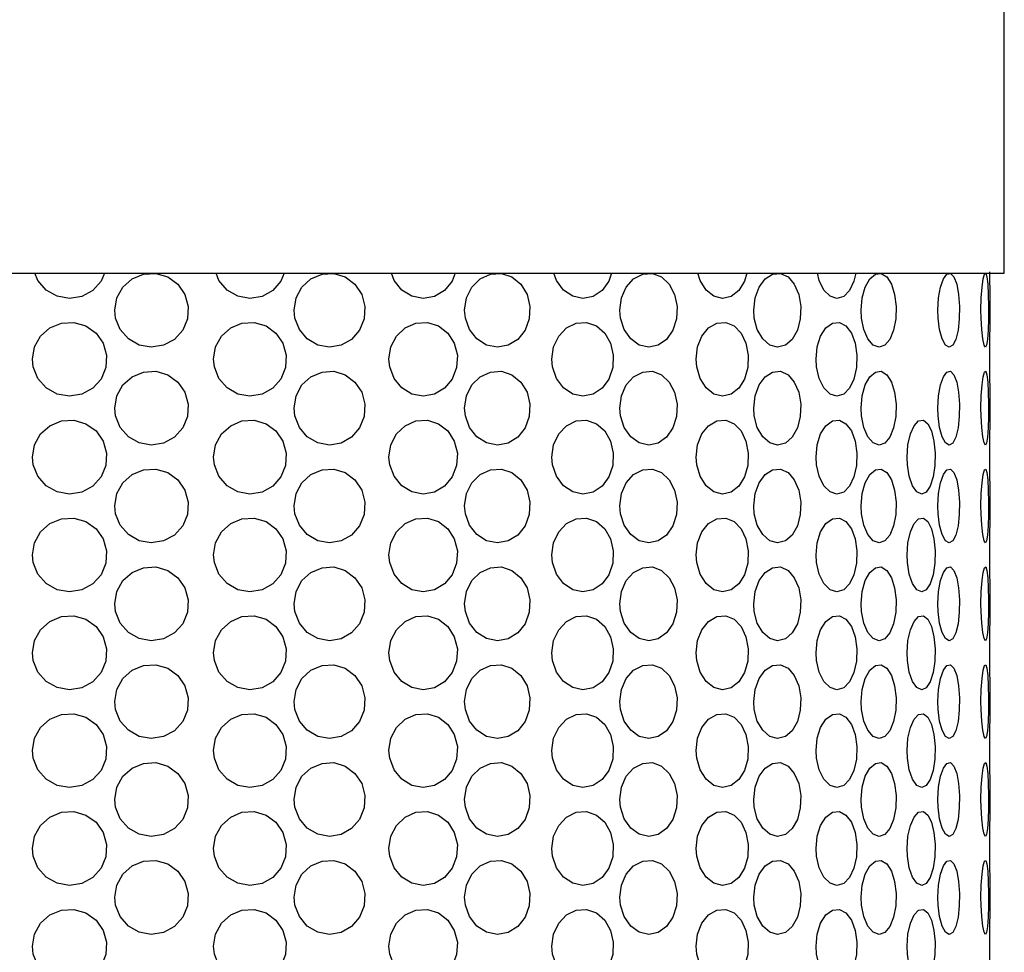
# Model space of a CAD drawing. Units: inches. Extents: x 0.5 to 14, y 0.1 to 17.
# Drawn here: x 5.9 to 6.1, y 2.1 to 2.3 of the extents above; entities that cross this region are included whole.
import ezdxf

# ---------------------------------------------------------------- set-up
doc = ezdxf.new("R2010")
doc.units = ezdxf.units.IN
doc.header["$LTSCALE"] = 0.75
doc.header["$MEASUREMENT"] = 0
doc.layers.add('Layer 1', color=7, linetype='Continuous')

msp = doc.modelspace()

# ---------------------------------------------------------------- linework, layer by layer
at = {"layer": 'Layer 1', "color": 7, "lineweight": 25}
for points in [[(6.08274, 2.27106), (6.08274, 5.54346)], [(5.89053, 2.27106), (5.90647, 2.27106), (5.92238, 2.27106), (5.93814, 2.27106), (5.95362, 2.27106), (5.96869, 2.27106), (5.98325, 2.27106), (5.99717, 2.27106), (6.01037, 2.27106), (6.02271, 2.27106), (6.0341, 2.27106), (6.04447, 2.27106), (6.05374, 2.27106), (6.06182, 2.27106), (6.06864, 2.27106), (6.07417, 2.27106), (6.07835, 2.27106), (6.08116, 2.27106), (6.08257, 2.27106), (6.08274, 2.27106)], [(5.91011, 2.27106), (5.90948, 2.26952), (5.90787, 2.26776), (5.90578, 2.26661), (5.90342, 2.26623), (5.90105, 2.26665), (5.89896, 2.26782), (5.89738, 2.26963), (5.89679, 2.27106)], [(5.91226, 2.26245), (5.91211, 2.26395), (5.9125, 2.2663), (5.91367, 2.26838), (5.91544, 2.26997), (5.91764, 2.27088), (5.92001, 2.271), (5.92228, 2.27034), (5.9242, 2.26895), (5.92556, 2.267), (5.92621, 2.2647), (5.92606, 2.26233), (5.92514, 2.26013), (5.92354, 2.25836), (5.92147, 2.25722), (5.91912, 2.25685), (5.91679, 2.25727), (5.91471, 2.25845), (5.91315, 2.26024), (5.91226, 2.26245)], [(5.94458, 2.27106), (5.94396, 2.26952), (5.9424, 2.26776), (5.94036, 2.26661), (5.93804, 2.26623), (5.93573, 2.26665), (5.93367, 2.26782), (5.9321, 2.26963), (5.93153, 2.27106)], [(5.94667, 2.26245), (5.94651, 2.26395), (5.9469, 2.2663), (5.94802, 2.26838), (5.94974, 2.26997), (5.95186, 2.27088), (5.95415, 2.271), (5.95632, 2.27034), (5.95817, 2.26895), (5.95948, 2.267), (5.96009, 2.2647), (5.95994, 2.26233), (5.95906, 2.26013), (5.95754, 2.25836), (5.95554, 2.25722), (5.95329, 2.25685), (5.95104, 2.25727), (5.94904, 2.25845), (5.94753, 2.26024), (5.94667, 2.26245)], [(5.97743, 2.27106), (5.97684, 2.26952), (5.97538, 2.26776), (5.97347, 2.26661), (5.97129, 2.26623), (5.96912, 2.26665), (5.96717, 2.26782), (5.96569, 2.26963), (5.96516, 2.27106)], [(5.97937, 2.26245), (5.97922, 2.26395), (5.97959, 2.2663), (5.98062, 2.26838), (5.98222, 2.26997), (5.98419, 2.27088), (5.9863, 2.271), (5.9883, 2.27034), (5.98999, 2.26895), (5.99119, 2.267), (5.99174, 2.2647), (5.99162, 2.26233), (5.99081, 2.26013), (5.98942, 2.25836), (5.98758, 2.25722), (5.98551, 2.25685), (5.98342, 2.25727), (5.98158, 2.25845), (5.98017, 2.26024), (5.97937, 2.26245)], [(6.00739, 2.27106), (6.00687, 2.26952), (6.00557, 2.26776), (6.00387, 2.26661), (6.00192, 2.26623), (5.99996, 2.26665), (5.99819, 2.26782), (5.99684, 2.26963), (5.99636, 2.27106)], [(6.00913, 2.26245), (6.00899, 2.26395), (6.00931, 2.2663), (6.01023, 2.26838), (6.01164, 2.26997), (6.01338, 2.27088), (6.01523, 2.271), (6.01698, 2.27034), (6.01846, 2.26895), (6.01949, 2.267), (6.01998, 2.2647), (6.01987, 2.26233), (6.01917, 2.26013), (6.01796, 2.25836), (6.01635, 2.25722), (6.01454, 2.25685), (6.0127, 2.25727), (6.01108, 2.25845), (6.00983, 2.26024), (6.00913, 2.26245)], [(6.03332, 2.27106), (6.0329, 2.26952), (6.0318, 2.26776), (6.03035, 2.26661), (6.02871, 2.26623), (6.02704, 2.26665), (6.02553, 2.26782), (6.02438, 2.26963), (6.02397, 2.27106)], [(6.03477, 2.26245), (6.03467, 2.26395), (6.03493, 2.2663), (6.0357, 2.26838), (6.03687, 2.26997), (6.0383, 2.27088), (6.03982, 2.271), (6.04126, 2.27034), (6.04246, 2.26895), (6.0433, 2.267), (6.04369, 2.2647), (6.0436, 2.26233), (6.04304, 2.26013), (6.04206, 2.25836), (6.04075, 2.25722), (6.03926, 2.25685), (6.03775, 2.25727), (6.03639, 2.25845), (6.03536, 2.26024), (6.03477, 2.26245)], [(6.05423, 2.27106), (6.0539, 2.26952), (6.05306, 2.26776), (6.05194, 2.26661), (6.05064, 2.26623), (6.04934, 2.26665), (6.04815, 2.26782), (6.04723, 2.26963), (6.0469, 2.27106)], [(6.05534, 2.26245), (6.05526, 2.26395), (6.05546, 2.2663), (6.05605, 2.26838), (6.05693, 2.26997), (6.05801, 2.27088), (6.05914, 2.271), (6.06022, 2.27034), (6.06109, 2.26895), (6.0617, 2.267), (6.06199, 2.2647), (6.06192, 2.26233), (6.06151, 2.26013), (6.06079, 2.25836), (6.05982, 2.25722), (6.05873, 2.25685), (6.05759, 2.25727), (6.05657, 2.25845), (6.05579, 2.26024), (6.05534, 2.26245)], [(6.07003, 2.26245), (6.06998, 2.26395), (6.07011, 2.2663), (6.07049, 2.26838), (6.07106, 2.26997), (6.07174, 2.27088), (6.07244, 2.271), (6.07309, 2.27034), (6.07363, 2.26895), (6.07398, 2.267), (6.07414, 2.2647), (6.07411, 2.26233), (6.07387, 2.26013), (6.07344, 2.25836), (6.07286, 2.25722), (6.07219, 2.25685), (6.07148, 2.25727), (6.07083, 2.25845), (6.07032, 2.26024), (6.07003, 2.26245)], [(6.07829, 2.26245), (6.07827, 2.26395), (6.07832, 2.2663), (6.07847, 2.26838), (6.07871, 2.26997), (6.07897, 2.27088), (6.07921, 2.271), (6.07942, 2.27034), (6.07957, 2.26895), (6.07966, 2.267), (6.07972, 2.2647), (6.07971, 2.26233), (6.07964, 2.26013), (6.07952, 2.25836), (6.07935, 2.25722), (6.07913, 2.25685), (6.07887, 2.25727), (6.07862, 2.25845), (6.07841, 2.26024), (6.07829, 2.26245)], [(6.08006, 2.26639), (6.08006, 2.26665), (6.08001, 2.26782), (6.07998, 2.26963), (6.07996, 2.27131)], [(6.08006, 2.26152), (6.08006, 2.26639)], [(5.89647, 2.25308), (5.89632, 2.25456), (5.89672, 2.25691), (5.89787, 2.25897), (5.89965, 2.26056), (5.90186, 2.26149), (5.90426, 2.26162), (5.90657, 2.26096), (5.90851, 2.25957), (5.9099, 2.25761), (5.91053, 2.25532), (5.91039, 2.25294), (5.90948, 2.25074), (5.90787, 2.24899), (5.90578, 2.24785), (5.90342, 2.24746), (5.90105, 2.24788), (5.89896, 2.24905), (5.89738, 2.25086), (5.89647, 2.25308)], [(5.93122, 2.25308), (5.93106, 2.25456), (5.93145, 2.25691), (5.93259, 2.25897), (5.93434, 2.26056), (5.9365, 2.26149), (5.93887, 2.26162), (5.94113, 2.26096), (5.94303, 2.25957), (5.94436, 2.25761), (5.94499, 2.25532), (5.94485, 2.25294), (5.94396, 2.25074), (5.9424, 2.24899), (5.94036, 2.24785), (5.93804, 2.24746), (5.93573, 2.24788), (5.93367, 2.24905), (5.9321, 2.25086), (5.93122, 2.25308)], [(5.96485, 2.25308), (5.9647, 2.25456), (5.96508, 2.25691), (5.96615, 2.25897), (5.96781, 2.26056), (5.96986, 2.26149), (5.97208, 2.26162), (5.97419, 2.26096), (5.97597, 2.25957), (5.97723, 2.25761), (5.97782, 2.25532), (5.97768, 2.25294), (5.97684, 2.25074), (5.97538, 2.24899), (5.97347, 2.24785), (5.97129, 2.24746), (5.96912, 2.24788), (5.96717, 2.24905), (5.96569, 2.25086), (5.96485, 2.25308)], [(5.99609, 2.25308), (5.99595, 2.25456), (5.99629, 2.25691), (5.99727, 2.25897), (5.99876, 2.26056), (6.00061, 2.26149), (6.00261, 2.26162), (6.0045, 2.26096), (6.0061, 2.25957), (6.00721, 2.25761), (6.00774, 2.25532), (6.00762, 2.25294), (6.00687, 2.25074), (6.00557, 2.24899), (6.00387, 2.24785), (6.00192, 2.24746), (5.99996, 2.24788), (5.99819, 2.24905), (5.99684, 2.25086), (5.99609, 2.25308)], [(6.02373, 2.25308), (6.02362, 2.25456), (6.0239, 2.25691), (6.02475, 2.25897), (6.02602, 2.26056), (6.0276, 2.26149), (6.0293, 2.26162), (6.0309, 2.26096), (6.03224, 2.25957), (6.03318, 2.25761), (6.03362, 2.25532), (6.03352, 2.25294), (6.0329, 2.25074), (6.0318, 2.24899), (6.03035, 2.24785), (6.02871, 2.24746), (6.02704, 2.24788), (6.02553, 2.24905), (6.02438, 2.25086), (6.02373, 2.25308)], [(6.04671, 2.25308), (6.04662, 2.25456), (6.04685, 2.25691), (6.04751, 2.25897), (6.04853, 2.26056), (6.04978, 2.26149), (6.05111, 2.26162), (6.05236, 2.26096), (6.0534, 2.25957), (6.05411, 2.25761), (6.05445, 2.25532), (6.05437, 2.25294), (6.0539, 2.25074), (6.05306, 2.24899), (6.05194, 2.24785), (6.05064, 2.24746), (6.04934, 2.24788), (6.04815, 2.24905), (6.04723, 2.25086), (6.04671, 2.25308)], [(6.07995, 2.25456), (6.07996, 2.25691), (6.07999, 2.25897), (6.08003, 2.26056), (6.08006, 2.26149), (6.08006, 2.26152)], [(6.08006, 2.24762), (6.08006, 2.24788), (6.08001, 2.24905), (6.07998, 2.25086), (6.07995, 2.25308), (6.07995, 2.25456)], [(5.91226, 2.24369), (5.91211, 2.24518), (5.9125, 2.24752), (5.91367, 2.24961), (5.91544, 2.2512), (5.91764, 2.2521), (5.92001, 2.25223), (5.92228, 2.25156), (5.9242, 2.25018), (5.92556, 2.24823), (5.92621, 2.24593), (5.92606, 2.24354), (5.92514, 2.24136), (5.92354, 2.23959), (5.92147, 2.23845), (5.91912, 2.23808), (5.91679, 2.2385), (5.91471, 2.23967), (5.91315, 2.24147), (5.91226, 2.24369)], [(5.94667, 2.24369), (5.94651, 2.24518), (5.9469, 2.24752), (5.94802, 2.24961), (5.94974, 2.2512), (5.95186, 2.2521), (5.95415, 2.25223), (5.95632, 2.25156), (5.95817, 2.25018), (5.95948, 2.24823), (5.96009, 2.24593), (5.95994, 2.24354), (5.95906, 2.24136), (5.95754, 2.23959), (5.95554, 2.23845), (5.95329, 2.23808), (5.95104, 2.2385), (5.94904, 2.23967), (5.94753, 2.24147), (5.94667, 2.24369)], [(5.97937, 2.24369), (5.97922, 2.24518), (5.97959, 2.24752), (5.98062, 2.24961), (5.98222, 2.2512), (5.98419, 2.2521), (5.9863, 2.25223), (5.9883, 2.25156), (5.98999, 2.25018), (5.99119, 2.24823), (5.99174, 2.24593), (5.99162, 2.24354), (5.99081, 2.24136), (5.98942, 2.23959), (5.98758, 2.23845), (5.98551, 2.23808), (5.98342, 2.2385), (5.98158, 2.23967), (5.98017, 2.24147), (5.97937, 2.24369)], [(6.00913, 2.24369), (6.00899, 2.24518), (6.00931, 2.24752), (6.01023, 2.24961), (6.01164, 2.2512), (6.01338, 2.2521), (6.01523, 2.25223), (6.01698, 2.25156), (6.01846, 2.25018), (6.01949, 2.24823), (6.01998, 2.24593), (6.01987, 2.24354), (6.01917, 2.24136), (6.01796, 2.23959), (6.01635, 2.23845), (6.01454, 2.23808), (6.0127, 2.2385), (6.01108, 2.23967), (6.00983, 2.24147), (6.00913, 2.24369)], [(6.03477, 2.24369), (6.03467, 2.24518), (6.03493, 2.24752), (6.0357, 2.24961), (6.03687, 2.2512), (6.0383, 2.2521), (6.03982, 2.25223), (6.04126, 2.25156), (6.04246, 2.25018), (6.0433, 2.24823), (6.04369, 2.24593), (6.0436, 2.24354), (6.04304, 2.24136), (6.04206, 2.23959), (6.04075, 2.23845), (6.03926, 2.23808), (6.03775, 2.2385), (6.03639, 2.23967), (6.03536, 2.24147), (6.03477, 2.24369)], [(6.05534, 2.24369), (6.05526, 2.24518), (6.05546, 2.24752), (6.05605, 2.24961), (6.05693, 2.2512), (6.05801, 2.2521), (6.05914, 2.25223), (6.06022, 2.25156), (6.06109, 2.25018), (6.0617, 2.24823), (6.06199, 2.24593), (6.06192, 2.24354), (6.06151, 2.24136), (6.06079, 2.23959), (6.05982, 2.23845), (6.05873, 2.23808), (6.05759, 2.2385), (6.05657, 2.23967), (6.05579, 2.24147), (6.05534, 2.24369)], [(6.07003, 2.24369), (6.06998, 2.24518), (6.07011, 2.24752), (6.07049, 2.24961), (6.07106, 2.2512), (6.07174, 2.2521), (6.07244, 2.25223), (6.07309, 2.25156), (6.07363, 2.25018), (6.07398, 2.24823), (6.07414, 2.24593), (6.07411, 2.24354), (6.07387, 2.24136), (6.07344, 2.23959), (6.07286, 2.23845), (6.07219, 2.23808), (6.07148, 2.2385), (6.07083, 2.23967), (6.07032, 2.24147), (6.07003, 2.24369)], [(6.07829, 2.24369), (6.07827, 2.24518), (6.07832, 2.24752), (6.07847, 2.24961), (6.07871, 2.2512), (6.07897, 2.2521), (6.07921, 2.25223), (6.07942, 2.25156), (6.07957, 2.25018), (6.07966, 2.24823), (6.07972, 2.24593), (6.07971, 2.24354), (6.07964, 2.24136), (6.07952, 2.23959), (6.07935, 2.23845), (6.07913, 2.23808), (6.07887, 2.2385), (6.07862, 2.23967), (6.07841, 2.24147), (6.07829, 2.24369)], [(6.08006, 2.24275), (6.08006, 2.24762)], [(5.89647, 2.2343), (5.89632, 2.23579), (5.89672, 2.23813), (5.89787, 2.24021), (5.89965, 2.24179), (5.90186, 2.24271), (5.90426, 2.24285), (5.90657, 2.24218), (5.90851, 2.2408), (5.9099, 2.23885), (5.91053, 2.23655), (5.91039, 2.23418), (5.90948, 2.23198), (5.90787, 2.23021), (5.90578, 2.22907), (5.90342, 2.22869), (5.90105, 2.2291), (5.89896, 2.23029), (5.89738, 2.23209), (5.89647, 2.2343)], [(5.93122, 2.2343), (5.93106, 2.23579), (5.93145, 2.23813), (5.93259, 2.24021), (5.93434, 2.24179), (5.9365, 2.24271), (5.93887, 2.24285), (5.94113, 2.24218), (5.94303, 2.2408), (5.94436, 2.23885), (5.94499, 2.23655), (5.94485, 2.23418), (5.94396, 2.23198), (5.9424, 2.23021), (5.94036, 2.22907), (5.93804, 2.22869), (5.93573, 2.2291), (5.93367, 2.23029), (5.9321, 2.23209), (5.93122, 2.2343)], [(5.96485, 2.2343), (5.9647, 2.23579), (5.96508, 2.23813), (5.96615, 2.24021), (5.96781, 2.24179), (5.96986, 2.24271), (5.97208, 2.24285), (5.97419, 2.24218), (5.97597, 2.2408), (5.97723, 2.23885), (5.97782, 2.23655), (5.97768, 2.23418), (5.97684, 2.23198), (5.97538, 2.23021), (5.97347, 2.22907), (5.97129, 2.22869), (5.96912, 2.2291), (5.96717, 2.23029), (5.96569, 2.23209), (5.96485, 2.2343)], [(5.99609, 2.2343), (5.99595, 2.23579), (5.99629, 2.23813), (5.99727, 2.24021), (5.99876, 2.24179), (6.00061, 2.24271), (6.00261, 2.24285), (6.0045, 2.24218), (6.0061, 2.2408), (6.00721, 2.23885), (6.00774, 2.23655), (6.00762, 2.23418), (6.00687, 2.23198), (6.00557, 2.23021), (6.00387, 2.22907), (6.00192, 2.22869), (5.99996, 2.2291), (5.99819, 2.23029), (5.99684, 2.23209), (5.99609, 2.2343)], [(6.02373, 2.2343), (6.02362, 2.23579), (6.0239, 2.23813), (6.02475, 2.24021), (6.02602, 2.24179), (6.0276, 2.24271), (6.0293, 2.24285), (6.0309, 2.24218), (6.03224, 2.2408), (6.03318, 2.23885), (6.03362, 2.23655), (6.03352, 2.23418), (6.0329, 2.23198), (6.0318, 2.23021), (6.03035, 2.22907), (6.02871, 2.22869), (6.02704, 2.2291), (6.02553, 2.23029), (6.02438, 2.23209), (6.02373, 2.2343)], [(6.04671, 2.2343), (6.04662, 2.23579), (6.04685, 2.23813), (6.04751, 2.24021), (6.04853, 2.24179), (6.04978, 2.24271), (6.05111, 2.24285), (6.05236, 2.24218), (6.0534, 2.2408), (6.05411, 2.23885), (6.05445, 2.23655), (6.05437, 2.23418), (6.0539, 2.23198), (6.05306, 2.23021), (6.05194, 2.22907), (6.05064, 2.22869), (6.04934, 2.2291), (6.04815, 2.23029), (6.04723, 2.23209), (6.04671, 2.2343)], [(6.06415, 2.2343), (6.06409, 2.23579), (6.06424, 2.23813), (6.06472, 2.24021), (6.06543, 2.24179), (6.06629, 2.24271), (6.06721, 2.24285), (6.06806, 2.24218), (6.06876, 2.2408), (6.06923, 2.23885), (6.06946, 2.23655), (6.0694, 2.23418), (6.06909, 2.23198), (6.06853, 2.23021), (6.06777, 2.22907), (6.0669, 2.22869), (6.06599, 2.2291), (6.06515, 2.23029), (6.06452, 2.23209), (6.06415, 2.2343)], [(6.07995, 2.23579), (6.07996, 2.23813), (6.07999, 2.24021), (6.08003, 2.24179), (6.08006, 2.24271), (6.08006, 2.24275)], [(6.08006, 2.22885), (6.08006, 2.2291), (6.08001, 2.23029), (6.07998, 2.23209), (6.07995, 2.2343), (6.07995, 2.23579)], [(5.91226, 2.22491), (5.91211, 2.22641), (5.9125, 2.22876), (5.91367, 2.23084), (5.91544, 2.23242), (5.91764, 2.23334), (5.92001, 2.23346), (5.92228, 2.23279), (5.9242, 2.23141), (5.92556, 2.22944), (5.92621, 2.22715), (5.92606, 2.22477), (5.92514, 2.22257), (5.92354, 2.22082), (5.92147, 2.21968), (5.91912, 2.2193), (5.91679, 2.21972), (5.91471, 2.2209), (5.91315, 2.2227), (5.91226, 2.22491)], [(5.94667, 2.22491), (5.94651, 2.22641), (5.9469, 2.22876), (5.94802, 2.23084), (5.94974, 2.23242), (5.95186, 2.23334), (5.95415, 2.23346), (5.95632, 2.23279), (5.95817, 2.23141), (5.95948, 2.22944), (5.96009, 2.22715), (5.95994, 2.22477), (5.95906, 2.22257), (5.95754, 2.22082), (5.95554, 2.21968), (5.95329, 2.2193), (5.95104, 2.21972), (5.94904, 2.2209), (5.94753, 2.2227), (5.94667, 2.22491)], [(5.97937, 2.22491), (5.97922, 2.22641), (5.97959, 2.22876), (5.98062, 2.23084), (5.98222, 2.23242), (5.98419, 2.23334), (5.9863, 2.23346), (5.9883, 2.23279), (5.98999, 2.23141), (5.99119, 2.22944), (5.99174, 2.22715), (5.99162, 2.22477), (5.99081, 2.22257), (5.98942, 2.22082), (5.98758, 2.21968), (5.98551, 2.2193), (5.98342, 2.21972), (5.98158, 2.2209), (5.98017, 2.2227), (5.97937, 2.22491)], [(6.00913, 2.22491), (6.00899, 2.22641), (6.00931, 2.22876), (6.01023, 2.23084), (6.01164, 2.23242), (6.01338, 2.23334), (6.01523, 2.23346), (6.01698, 2.23279), (6.01846, 2.23141), (6.01949, 2.22944), (6.01998, 2.22715), (6.01987, 2.22477), (6.01917, 2.22257), (6.01796, 2.22082), (6.01635, 2.21968), (6.01454, 2.2193), (6.0127, 2.21972), (6.01108, 2.2209), (6.00983, 2.2227), (6.00913, 2.22491)], [(6.03477, 2.22491), (6.03467, 2.22641), (6.03493, 2.22876), (6.0357, 2.23084), (6.03687, 2.23242), (6.0383, 2.23334), (6.03982, 2.23346), (6.04126, 2.23279), (6.04246, 2.23141), (6.0433, 2.22944), (6.04369, 2.22715), (6.0436, 2.22477), (6.04304, 2.22257), (6.04206, 2.22082), (6.04075, 2.21968), (6.03926, 2.2193), (6.03775, 2.21972), (6.03639, 2.2209), (6.03536, 2.2227), (6.03477, 2.22491)], [(6.05534, 2.22491), (6.05526, 2.22641), (6.05546, 2.22876), (6.05605, 2.23084), (6.05693, 2.23242), (6.05801, 2.23334), (6.05914, 2.23346), (6.06022, 2.23279), (6.06109, 2.23141), (6.0617, 2.22944), (6.06199, 2.22715), (6.06192, 2.22477), (6.06151, 2.22257), (6.06079, 2.22082), (6.05982, 2.21968), (6.05873, 2.2193), (6.05759, 2.21972), (6.05657, 2.2209), (6.05579, 2.2227), (6.05534, 2.22491)], [(6.07003, 2.22491), (6.06998, 2.22641), (6.07011, 2.22876), (6.07049, 2.23084), (6.07106, 2.23242), (6.07174, 2.23334), (6.07244, 2.23346), (6.07309, 2.23279), (6.07363, 2.23141), (6.07398, 2.22944), (6.07414, 2.22715), (6.07411, 2.22477), (6.07387, 2.22257), (6.07344, 2.22082), (6.07286, 2.21968), (6.07219, 2.2193), (6.07148, 2.21972), (6.07083, 2.2209), (6.07032, 2.2227), (6.07003, 2.22491)], [(6.07829, 2.22491), (6.07827, 2.22641), (6.07832, 2.22876), (6.07847, 2.23084), (6.07871, 2.23242), (6.07897, 2.23334), (6.07921, 2.23346), (6.07942, 2.23279), (6.07957, 2.23141), (6.07966, 2.22944), (6.07972, 2.22715), (6.07971, 2.22477), (6.07964, 2.22257), (6.07952, 2.22082), (6.07935, 2.21968), (6.07913, 2.2193), (6.07887, 2.21972), (6.07862, 2.2209), (6.07841, 2.2227), (6.07829, 2.22491)], [(6.08006, 2.22397), (6.08006, 2.22885)], [(5.89647, 2.21553), (5.89632, 2.21702), (5.89672, 2.21935), (5.89787, 2.22143), (5.89965, 2.22302), (5.90186, 2.22394), (5.90426, 2.22408), (5.90657, 2.22341), (5.90851, 2.22202), (5.9099, 2.22007), (5.91053, 2.21778), (5.91039, 2.2154), (5.90948, 2.21321), (5.90787, 2.21144), (5.90578, 2.2103), (5.90342, 2.20992), (5.90105, 2.21034), (5.89896, 2.2115), (5.89738, 2.21331), (5.89647, 2.21553)], [(5.93122, 2.21553), (5.93106, 2.21702), (5.93145, 2.21935), (5.93259, 2.22143), (5.93434, 2.22302), (5.9365, 2.22394), (5.93887, 2.22408), (5.94113, 2.22341), (5.94303, 2.22202), (5.94436, 2.22007), (5.94499, 2.21778), (5.94485, 2.2154), (5.94396, 2.21321), (5.9424, 2.21144), (5.94036, 2.2103), (5.93804, 2.20992), (5.93573, 2.21034), (5.93367, 2.2115), (5.9321, 2.21331), (5.93122, 2.21553)], [(5.96485, 2.21553), (5.9647, 2.21702), (5.96508, 2.21935), (5.96615, 2.22143), (5.96781, 2.22302), (5.96986, 2.22394), (5.97208, 2.22408), (5.97419, 2.22341), (5.97597, 2.22202), (5.97723, 2.22007), (5.97782, 2.21778), (5.97768, 2.2154), (5.97684, 2.21321), (5.97538, 2.21144), (5.97347, 2.2103), (5.97129, 2.20992), (5.96912, 2.21034), (5.96717, 2.2115), (5.96569, 2.21331), (5.96485, 2.21553)], [(5.99609, 2.21553), (5.99595, 2.21702), (5.99629, 2.21935), (5.99727, 2.22143), (5.99876, 2.22302), (6.00061, 2.22394), (6.00261, 2.22408), (6.0045, 2.22341), (6.0061, 2.22202), (6.00721, 2.22007), (6.00774, 2.21778), (6.00762, 2.2154), (6.00687, 2.21321), (6.00557, 2.21144), (6.00387, 2.2103), (6.00192, 2.20992), (5.99996, 2.21034), (5.99819, 2.2115), (5.99684, 2.21331), (5.99609, 2.21553)], [(6.02373, 2.21553), (6.02362, 2.21702), (6.0239, 2.21935), (6.02475, 2.22143), (6.02602, 2.22302), (6.0276, 2.22394), (6.0293, 2.22408), (6.0309, 2.22341), (6.03224, 2.22202), (6.03318, 2.22007), (6.03362, 2.21778), (6.03352, 2.2154), (6.0329, 2.21321), (6.0318, 2.21144), (6.03035, 2.2103), (6.02871, 2.20992), (6.02704, 2.21034), (6.02553, 2.2115), (6.02438, 2.21331), (6.02373, 2.21553)], [(6.04671, 2.21553), (6.04662, 2.21702), (6.04685, 2.21935), (6.04751, 2.22143), (6.04853, 2.22302), (6.04978, 2.22394), (6.05111, 2.22408), (6.05236, 2.22341), (6.0534, 2.22202), (6.05411, 2.22007), (6.05445, 2.21778), (6.05437, 2.2154), (6.0539, 2.21321), (6.05306, 2.21144), (6.05194, 2.2103), (6.05064, 2.20992), (6.04934, 2.21034), (6.04815, 2.2115), (6.04723, 2.21331), (6.04671, 2.21553)], [(6.06415, 2.21553), (6.06409, 2.21702), (6.06424, 2.21935), (6.06472, 2.22143), (6.06543, 2.22302), (6.06629, 2.22394), (6.06721, 2.22408), (6.06806, 2.22341), (6.06876, 2.22202), (6.06923, 2.22007), (6.06946, 2.21778), (6.0694, 2.2154), (6.06909, 2.21321), (6.06853, 2.21144), (6.06777, 2.2103), (6.0669, 2.20992), (6.06599, 2.21034), (6.06515, 2.2115), (6.06452, 2.21331), (6.06415, 2.21553)], [(6.07995, 2.21702), (6.07996, 2.21935), (6.07999, 2.22143), (6.08003, 2.22302), (6.08006, 2.22394), (6.08006, 2.22397)], [(6.08006, 2.21009), (6.08006, 2.21034), (6.08001, 2.2115), (6.07998, 2.21331), (6.07995, 2.21553), (6.07995, 2.21702)], [(5.91226, 2.20613), (5.91211, 2.20763), (5.9125, 2.20998), (5.91367, 2.21207), (5.91544, 2.21365), (5.91764, 2.21456), (5.92001, 2.21469), (5.92228, 2.21402), (5.9242, 2.21263), (5.92556, 2.21068), (5.92621, 2.20839), (5.92606, 2.20601), (5.92514, 2.20381), (5.92354, 2.20205), (5.92147, 2.20091), (5.91912, 2.20053), (5.91679, 2.20095), (5.91471, 2.20212), (5.91315, 2.20392), (5.91226, 2.20613)], [(5.94667, 2.20613), (5.94651, 2.20763), (5.9469, 2.20998), (5.94802, 2.21207), (5.94974, 2.21365), (5.95186, 2.21456), (5.95415, 2.21469), (5.95632, 2.21402), (5.95817, 2.21263), (5.95948, 2.21068), (5.96009, 2.20839), (5.95994, 2.20601), (5.95906, 2.20381), (5.95754, 2.20205), (5.95554, 2.20091), (5.95329, 2.20053), (5.95104, 2.20095), (5.94904, 2.20212), (5.94753, 2.20392), (5.94667, 2.20613)], [(5.97937, 2.20613), (5.97922, 2.20763), (5.97959, 2.20998), (5.98062, 2.21207), (5.98222, 2.21365), (5.98419, 2.21456), (5.9863, 2.21469), (5.9883, 2.21402), (5.98999, 2.21263), (5.99119, 2.21068), (5.99174, 2.20839), (5.99162, 2.20601), (5.99081, 2.20381), (5.98942, 2.20205), (5.98758, 2.20091), (5.98551, 2.20053), (5.98342, 2.20095), (5.98158, 2.20212), (5.98017, 2.20392), (5.97937, 2.20613)], [(6.00913, 2.20613), (6.00899, 2.20763), (6.00931, 2.20998), (6.01023, 2.21207), (6.01164, 2.21365), (6.01338, 2.21456), (6.01523, 2.21469), (6.01698, 2.21402), (6.01846, 2.21263), (6.01949, 2.21068), (6.01998, 2.20839), (6.01987, 2.20601), (6.01917, 2.20381), (6.01796, 2.20205), (6.01635, 2.20091), (6.01454, 2.20053), (6.0127, 2.20095), (6.01108, 2.20212), (6.00983, 2.20392), (6.00913, 2.20613)], [(6.03477, 2.20613), (6.03467, 2.20763), (6.03493, 2.20998), (6.0357, 2.21207), (6.03687, 2.21365), (6.0383, 2.21456), (6.03982, 2.21469), (6.04126, 2.21402), (6.04246, 2.21263), (6.0433, 2.21068), (6.04369, 2.20839), (6.0436, 2.20601), (6.04304, 2.20381), (6.04206, 2.20205), (6.04075, 2.20091), (6.03926, 2.20053), (6.03775, 2.20095), (6.03639, 2.20212), (6.03536, 2.20392), (6.03477, 2.20613)], [(6.05534, 2.20613), (6.05526, 2.20763), (6.05546, 2.20998), (6.05605, 2.21207), (6.05693, 2.21365), (6.05801, 2.21456), (6.05914, 2.21469), (6.06022, 2.21402), (6.06109, 2.21263), (6.0617, 2.21068), (6.06199, 2.20839), (6.06192, 2.20601), (6.06151, 2.20381), (6.06079, 2.20205), (6.05982, 2.20091), (6.05873, 2.20053), (6.05759, 2.20095), (6.05657, 2.20212), (6.05579, 2.20392), (6.05534, 2.20613)], [(6.07003, 2.20613), (6.06998, 2.20763), (6.07011, 2.20998), (6.07049, 2.21207), (6.07106, 2.21365), (6.07174, 2.21456), (6.07244, 2.21469), (6.07309, 2.21402), (6.07363, 2.21263), (6.07398, 2.21068), (6.07414, 2.20839), (6.07411, 2.20601), (6.07387, 2.20381), (6.07344, 2.20205), (6.07286, 2.20091), (6.07219, 2.20053), (6.07148, 2.20095), (6.07083, 2.20212), (6.07032, 2.20392), (6.07003, 2.20613)], [(6.07829, 2.20613), (6.07827, 2.20763), (6.07832, 2.20998), (6.07847, 2.21207), (6.07871, 2.21365), (6.07897, 2.21456), (6.07921, 2.21469), (6.07942, 2.21402), (6.07957, 2.21263), (6.07966, 2.21068), (6.07972, 2.20839), (6.07971, 2.20601), (6.07964, 2.20381), (6.07952, 2.20205), (6.07935, 2.20091), (6.07913, 2.20053), (6.07887, 2.20095), (6.07862, 2.20212), (6.07841, 2.20392), (6.07829, 2.20613)], [(6.08006, 2.2052), (6.08006, 2.21009)], [(5.89647, 2.19677), (5.89632, 2.19825), (5.89672, 2.20058), (5.89787, 2.20265), (5.89965, 2.20425), (5.90186, 2.20517), (5.90426, 2.2053), (5.90657, 2.20465), (5.90851, 2.20325), (5.9099, 2.2013), (5.91053, 2.19901), (5.91039, 2.19663), (5.90948, 2.19444), (5.90787, 2.19267), (5.90578, 2.19153), (5.90342, 2.19115), (5.90105, 2.19156), (5.89896, 2.19273), (5.89738, 2.19454), (5.89647, 2.19677)], [(5.93122, 2.19677), (5.93106, 2.19825), (5.93145, 2.20058), (5.93259, 2.20265), (5.93434, 2.20425), (5.9365, 2.20517), (5.93887, 2.2053), (5.94113, 2.20465), (5.94303, 2.20325), (5.94436, 2.2013), (5.94499, 2.19901), (5.94485, 2.19663), (5.94396, 2.19444), (5.9424, 2.19267), (5.94036, 2.19153), (5.93804, 2.19115), (5.93573, 2.19156), (5.93367, 2.19273), (5.9321, 2.19454), (5.93122, 2.19677)], [(5.96485, 2.19677), (5.9647, 2.19825), (5.96508, 2.20058), (5.96615, 2.20265), (5.96781, 2.20425), (5.96986, 2.20517), (5.97208, 2.2053), (5.97419, 2.20465), (5.97597, 2.20325), (5.97723, 2.2013), (5.97782, 2.19901), (5.97768, 2.19663), (5.97684, 2.19444), (5.97538, 2.19267), (5.97347, 2.19153), (5.97129, 2.19115), (5.96912, 2.19156), (5.96717, 2.19273), (5.96569, 2.19454), (5.96485, 2.19677)], [(5.99609, 2.19677), (5.99595, 2.19825), (5.99629, 2.20058), (5.99727, 2.20265), (5.99876, 2.20425), (6.00061, 2.20517), (6.00261, 2.2053), (6.0045, 2.20465), (6.0061, 2.20325), (6.00721, 2.2013), (6.00774, 2.19901), (6.00762, 2.19663), (6.00687, 2.19444), (6.00557, 2.19267), (6.00387, 2.19153), (6.00192, 2.19115), (5.99996, 2.19156), (5.99819, 2.19273), (5.99684, 2.19454), (5.99609, 2.19677)], [(6.02373, 2.19677), (6.02362, 2.19825), (6.0239, 2.20058), (6.02475, 2.20265), (6.02602, 2.20425), (6.0276, 2.20517), (6.0293, 2.2053), (6.0309, 2.20465), (6.03224, 2.20325), (6.03318, 2.2013), (6.03362, 2.19901), (6.03352, 2.19663), (6.0329, 2.19444), (6.0318, 2.19267), (6.03035, 2.19153), (6.02871, 2.19115), (6.02704, 2.19156), (6.02553, 2.19273), (6.02438, 2.19454), (6.02373, 2.19677)], [(6.04671, 2.19677), (6.04662, 2.19825), (6.04685, 2.20058), (6.04751, 2.20265), (6.04853, 2.20425), (6.04978, 2.20517), (6.05111, 2.2053), (6.05236, 2.20465), (6.0534, 2.20325), (6.05411, 2.2013), (6.05445, 2.19901), (6.05437, 2.19663), (6.0539, 2.19444), (6.05306, 2.19267), (6.05194, 2.19153), (6.05064, 2.19115), (6.04934, 2.19156), (6.04815, 2.19273), (6.04723, 2.19454), (6.04671, 2.19677)], [(6.06415, 2.19677), (6.06409, 2.19825), (6.06424, 2.20058), (6.06472, 2.20265), (6.06543, 2.20425), (6.06629, 2.20517), (6.06721, 2.2053), (6.06806, 2.20465), (6.06876, 2.20325), (6.06923, 2.2013), (6.06946, 2.19901), (6.0694, 2.19663), (6.06909, 2.19444), (6.06853, 2.19267), (6.06777, 2.19153), (6.0669, 2.19115), (6.06599, 2.19156), (6.06515, 2.19273), (6.06452, 2.19454), (6.06415, 2.19677)], [(6.07995, 2.19825), (6.07996, 2.20058), (6.07999, 2.20265), (6.08003, 2.20425), (6.08006, 2.20517), (6.08006, 2.2052)], [(6.08006, 2.19132), (6.08006, 2.19156), (6.08001, 2.19273), (6.07998, 2.19454), (6.07995, 2.19677), (6.07995, 2.19825)], [(5.91226, 2.18736), (5.91211, 2.18886), (5.9125, 2.19121), (5.91367, 2.19329), (5.91544, 2.19489), (5.91764, 2.19579), (5.92001, 2.19592), (5.92228, 2.19525), (5.9242, 2.19386), (5.92556, 2.19191), (5.92621, 2.18961), (5.92606, 2.18724), (5.92514, 2.18504), (5.92354, 2.18327), (5.92147, 2.18214), (5.91912, 2.18176), (5.91679, 2.18218), (5.91471, 2.18336), (5.91315, 2.18514), (5.91226, 2.18736)], [(5.94667, 2.18736), (5.94651, 2.18886), (5.9469, 2.19121), (5.94802, 2.19329), (5.94974, 2.19489), (5.95186, 2.19579), (5.95415, 2.19592), (5.95632, 2.19525), (5.95817, 2.19386), (5.95948, 2.19191), (5.96009, 2.18961), (5.95994, 2.18724), (5.95906, 2.18504), (5.95754, 2.18327), (5.95554, 2.18214), (5.95329, 2.18176), (5.95104, 2.18218), (5.94904, 2.18336), (5.94753, 2.18514), (5.94667, 2.18736)], [(5.97937, 2.18736), (5.97922, 2.18886), (5.97959, 2.19121), (5.98062, 2.19329), (5.98222, 2.19489), (5.98419, 2.19579), (5.9863, 2.19592), (5.9883, 2.19525), (5.98999, 2.19386), (5.99119, 2.19191), (5.99174, 2.18961), (5.99162, 2.18724), (5.99081, 2.18504), (5.98942, 2.18327), (5.98758, 2.18214), (5.98551, 2.18176), (5.98342, 2.18218), (5.98158, 2.18336), (5.98017, 2.18514), (5.97937, 2.18736)], [(6.00913, 2.18736), (6.00899, 2.18886), (6.00931, 2.19121), (6.01023, 2.19329), (6.01164, 2.19489), (6.01338, 2.19579), (6.01523, 2.19592), (6.01698, 2.19525), (6.01846, 2.19386), (6.01949, 2.19191), (6.01998, 2.18961), (6.01987, 2.18724), (6.01917, 2.18504), (6.01796, 2.18327), (6.01635, 2.18214), (6.01454, 2.18176), (6.0127, 2.18218), (6.01108, 2.18336), (6.00983, 2.18514), (6.00913, 2.18736)], [(6.03477, 2.18736), (6.03467, 2.18886), (6.03493, 2.19121), (6.0357, 2.19329), (6.03687, 2.19489), (6.0383, 2.19579), (6.03982, 2.19592), (6.04126, 2.19525), (6.04246, 2.19386), (6.0433, 2.19191), (6.04369, 2.18961), (6.0436, 2.18724), (6.04304, 2.18504), (6.04206, 2.18327), (6.04075, 2.18214), (6.03926, 2.18176), (6.03775, 2.18218), (6.03639, 2.18336), (6.03536, 2.18514), (6.03477, 2.18736)], [(6.05534, 2.18736), (6.05526, 2.18886), (6.05546, 2.19121), (6.05605, 2.19329), (6.05693, 2.19489), (6.05801, 2.19579), (6.05914, 2.19592), (6.06022, 2.19525), (6.06109, 2.19386), (6.0617, 2.19191), (6.06199, 2.18961), (6.06192, 2.18724), (6.06151, 2.18504), (6.06079, 2.18327), (6.05982, 2.18214), (6.05873, 2.18176), (6.05759, 2.18218), (6.05657, 2.18336), (6.05579, 2.18514), (6.05534, 2.18736)], [(6.07003, 2.18736), (6.06998, 2.18886), (6.07011, 2.19121), (6.07049, 2.19329), (6.07106, 2.19489), (6.07174, 2.19579), (6.07244, 2.19592), (6.07309, 2.19525), (6.07363, 2.19386), (6.07398, 2.19191), (6.07414, 2.18961), (6.07411, 2.18724), (6.07387, 2.18504), (6.07344, 2.18327), (6.07286, 2.18214), (6.07219, 2.18176), (6.07148, 2.18218), (6.07083, 2.18336), (6.07032, 2.18514), (6.07003, 2.18736)], [(6.07829, 2.18736), (6.07827, 2.18886), (6.07832, 2.19121), (6.07847, 2.19329), (6.07871, 2.19489), (6.07897, 2.19579), (6.07921, 2.19592), (6.07942, 2.19525), (6.07957, 2.19386), (6.07966, 2.19191), (6.07972, 2.18961), (6.07971, 2.18724), (6.07964, 2.18504), (6.07952, 2.18327), (6.07935, 2.18214), (6.07913, 2.18176), (6.07887, 2.18218), (6.07862, 2.18336), (6.07841, 2.18514), (6.07829, 2.18736)], [(6.08006, 2.18643), (6.08006, 2.19132)], [(5.89647, 2.17799), (5.89632, 2.17948), (5.89672, 2.18182), (5.89787, 2.18388), (5.89965, 2.18548), (5.90186, 2.1864), (5.90426, 2.18653), (5.90657, 2.18587), (5.90851, 2.18448), (5.9099, 2.18253), (5.91053, 2.18024), (5.91039, 2.17785), (5.90948, 2.17566), (5.90787, 2.1739), (5.90578, 2.17275), (5.90342, 2.17237), (5.90105, 2.17279), (5.89896, 2.17396), (5.89738, 2.17577), (5.89647, 2.17799)], [(5.93122, 2.17799), (5.93106, 2.17948), (5.93145, 2.18182), (5.93259, 2.18388), (5.93434, 2.18548), (5.9365, 2.1864), (5.93887, 2.18653), (5.94113, 2.18587), (5.94303, 2.18448), (5.94436, 2.18253), (5.94499, 2.18024), (5.94485, 2.17785), (5.94396, 2.17566), (5.9424, 2.1739), (5.94036, 2.17275), (5.93804, 2.17237), (5.93573, 2.17279), (5.93367, 2.17396), (5.9321, 2.17577), (5.93122, 2.17799)], [(5.96485, 2.17799), (5.9647, 2.17948), (5.96508, 2.18182), (5.96615, 2.18388), (5.96781, 2.18548), (5.96986, 2.1864), (5.97208, 2.18653), (5.97419, 2.18587), (5.97597, 2.18448), (5.97723, 2.18253), (5.97782, 2.18024), (5.97768, 2.17785), (5.97684, 2.17566), (5.97538, 2.1739), (5.97347, 2.17275), (5.97129, 2.17237), (5.96912, 2.17279), (5.96717, 2.17396), (5.96569, 2.17577), (5.96485, 2.17799)], [(5.99609, 2.17799), (5.99595, 2.17948), (5.99629, 2.18182), (5.99727, 2.18388), (5.99876, 2.18548), (6.00061, 2.1864), (6.00261, 2.18653), (6.0045, 2.18587), (6.0061, 2.18448), (6.00721, 2.18253), (6.00774, 2.18024), (6.00762, 2.17785), (6.00687, 2.17566), (6.00557, 2.1739), (6.00387, 2.17275), (6.00192, 2.17237), (5.99996, 2.17279), (5.99819, 2.17396), (5.99684, 2.17577), (5.99609, 2.17799)], [(6.02373, 2.17799), (6.02362, 2.17948), (6.0239, 2.18182), (6.02475, 2.18388), (6.02602, 2.18548), (6.0276, 2.1864), (6.0293, 2.18653), (6.0309, 2.18587), (6.03224, 2.18448), (6.03318, 2.18253), (6.03362, 2.18024), (6.03352, 2.17785), (6.0329, 2.17566), (6.0318, 2.1739), (6.03035, 2.17275), (6.02871, 2.17237), (6.02704, 2.17279), (6.02553, 2.17396), (6.02438, 2.17577), (6.02373, 2.17799)], [(6.04671, 2.17799), (6.04662, 2.17948), (6.04685, 2.18182), (6.04751, 2.18388), (6.04853, 2.18548), (6.04978, 2.1864), (6.05111, 2.18653), (6.05236, 2.18587), (6.0534, 2.18448), (6.05411, 2.18253), (6.05445, 2.18024), (6.05437, 2.17785), (6.0539, 2.17566), (6.05306, 2.1739), (6.05194, 2.17275), (6.05064, 2.17237), (6.04934, 2.17279), (6.04815, 2.17396), (6.04723, 2.17577), (6.04671, 2.17799)], [(6.06415, 2.17799), (6.06409, 2.17948), (6.06424, 2.18182), (6.06472, 2.18388), (6.06543, 2.18548), (6.06629, 2.1864), (6.06721, 2.18653), (6.06806, 2.18587), (6.06876, 2.18448), (6.06923, 2.18253), (6.06946, 2.18024), (6.0694, 2.17785), (6.06909, 2.17566), (6.06853, 2.1739), (6.06777, 2.17275), (6.0669, 2.17237), (6.06599, 2.17279), (6.06515, 2.17396), (6.06452, 2.17577), (6.06415, 2.17799)], [(6.07995, 2.17948), (6.07996, 2.18182), (6.07999, 2.18388), (6.08003, 2.18548), (6.08006, 2.1864), (6.08006, 2.18643)], [(6.08006, 2.17253), (6.08006, 2.17279), (6.08001, 2.17396), (6.07998, 2.17577), (6.07995, 2.17799), (6.07995, 2.17948)], [(5.91226, 2.16859), (5.91211, 2.17009), (5.9125, 2.17244), (5.91367, 2.17453), (5.91544, 2.17611), (5.91764, 2.17701), (5.92001, 2.17715), (5.92228, 2.17648), (5.9242, 2.17509), (5.92556, 2.17314), (5.92621, 2.17084), (5.92606, 2.16846), (5.92514, 2.16627), (5.92354, 2.1645), (5.92147, 2.16336), (5.91912, 2.16299), (5.91679, 2.16341), (5.91471, 2.16459), (5.91315, 2.16638), (5.91226, 2.16859)], [(5.94667, 2.16859), (5.94651, 2.17009), (5.9469, 2.17244), (5.94802, 2.17453), (5.94974, 2.17611), (5.95186, 2.17701), (5.95415, 2.17715), (5.95632, 2.17648), (5.95817, 2.17509), (5.95948, 2.17314), (5.96009, 2.17084), (5.95994, 2.16846), (5.95906, 2.16627), (5.95754, 2.1645), (5.95554, 2.16336), (5.95329, 2.16299), (5.95104, 2.16341), (5.94904, 2.16459), (5.94753, 2.16638), (5.94667, 2.16859)], [(5.97937, 2.16859), (5.97922, 2.17009), (5.97959, 2.17244), (5.98062, 2.17453), (5.98222, 2.17611), (5.98419, 2.17701), (5.9863, 2.17715), (5.9883, 2.17648), (5.98999, 2.17509), (5.99119, 2.17314), (5.99174, 2.17084), (5.99162, 2.16846), (5.99081, 2.16627), (5.98942, 2.1645), (5.98758, 2.16336), (5.98551, 2.16299), (5.98342, 2.16341), (5.98158, 2.16459), (5.98017, 2.16638), (5.97937, 2.16859)], [(6.00913, 2.16859), (6.00899, 2.17009), (6.00931, 2.17244), (6.01023, 2.17453), (6.01164, 2.17611), (6.01338, 2.17701), (6.01523, 2.17715), (6.01698, 2.17648), (6.01846, 2.17509), (6.01949, 2.17314), (6.01998, 2.17084), (6.01987, 2.16846), (6.01917, 2.16627), (6.01796, 2.1645), (6.01635, 2.16336), (6.01454, 2.16299), (6.0127, 2.16341), (6.01108, 2.16459), (6.00983, 2.16638), (6.00913, 2.16859)], [(6.03477, 2.16859), (6.03467, 2.17009), (6.03493, 2.17244), (6.0357, 2.17453), (6.03687, 2.17611), (6.0383, 2.17701), (6.03982, 2.17715), (6.04126, 2.17648), (6.04246, 2.17509), (6.0433, 2.17314), (6.04369, 2.17084), (6.0436, 2.16846), (6.04304, 2.16627), (6.04206, 2.1645), (6.04075, 2.16336), (6.03926, 2.16299), (6.03775, 2.16341), (6.03639, 2.16459), (6.03536, 2.16638), (6.03477, 2.16859)], [(6.05534, 2.16859), (6.05526, 2.17009), (6.05546, 2.17244), (6.05605, 2.17453), (6.05693, 2.17611), (6.05801, 2.17701), (6.05914, 2.17715), (6.06022, 2.17648), (6.06109, 2.17509), (6.0617, 2.17314), (6.06199, 2.17084), (6.06192, 2.16846), (6.06151, 2.16627), (6.06079, 2.1645), (6.05982, 2.16336), (6.05873, 2.16299), (6.05759, 2.16341), (6.05657, 2.16459), (6.05579, 2.16638), (6.05534, 2.16859)], [(6.07003, 2.16859), (6.06998, 2.17009), (6.07011, 2.17244), (6.07049, 2.17453), (6.07106, 2.17611), (6.07174, 2.17701), (6.07244, 2.17715), (6.07309, 2.17648), (6.07363, 2.17509), (6.07398, 2.17314), (6.07414, 2.17084), (6.07411, 2.16846), (6.07387, 2.16627), (6.07344, 2.1645), (6.07286, 2.16336), (6.07219, 2.16299), (6.07148, 2.16341), (6.07083, 2.16459), (6.07032, 2.16638), (6.07003, 2.16859)], [(6.07829, 2.16859), (6.07827, 2.17009), (6.07832, 2.17244), (6.07847, 2.17453), (6.07871, 2.17611), (6.07897, 2.17701), (6.07921, 2.17715), (6.07942, 2.17648), (6.07957, 2.17509), (6.07966, 2.17314), (6.07972, 2.17084), (6.07971, 2.16846), (6.07964, 2.16627), (6.07952, 2.1645), (6.07935, 2.16336), (6.07913, 2.16299), (6.07887, 2.16341), (6.07862, 2.16459), (6.07841, 2.16638), (6.07829, 2.16859)], [(6.08006, 2.16766), (6.08006, 2.17253)], [(5.89647, 2.15922), (5.89632, 2.1607), (5.89672, 2.16305), (5.89787, 2.16511), (5.89965, 2.1667), (5.90186, 2.16763), (5.90426, 2.16776), (5.90657, 2.16709), (5.90851, 2.16571), (5.9099, 2.16376), (5.91053, 2.16146), (5.91039, 2.15909), (5.90948, 2.15689), (5.90787, 2.15512), (5.90578, 2.15399), (5.90342, 2.1536), (5.90105, 2.15401), (5.89896, 2.15519), (5.89738, 2.157), (5.89647, 2.15922)], [(5.93122, 2.15922), (5.93106, 2.1607), (5.93145, 2.16305), (5.93259, 2.16511), (5.93434, 2.1667), (5.9365, 2.16763), (5.93887, 2.16776), (5.94113, 2.16709), (5.94303, 2.16571), (5.94436, 2.16376), (5.94499, 2.16146), (5.94485, 2.15909), (5.94396, 2.15689), (5.9424, 2.15512), (5.94036, 2.15399), (5.93804, 2.1536), (5.93573, 2.15401), (5.93367, 2.15519), (5.9321, 2.157), (5.93122, 2.15922)], [(5.96485, 2.15922), (5.9647, 2.1607), (5.96508, 2.16305), (5.96615, 2.16511), (5.96781, 2.1667), (5.96986, 2.16763), (5.97208, 2.16776), (5.97419, 2.16709), (5.97597, 2.16571), (5.97723, 2.16376), (5.97782, 2.16146), (5.97768, 2.15909), (5.97684, 2.15689), (5.97538, 2.15512), (5.97347, 2.15399), (5.97129, 2.1536), (5.96912, 2.15401), (5.96717, 2.15519), (5.96569, 2.157), (5.96485, 2.15922)], [(5.99609, 2.15922), (5.99595, 2.1607), (5.99629, 2.16305), (5.99727, 2.16511), (5.99876, 2.1667), (6.00061, 2.16763), (6.00261, 2.16776), (6.0045, 2.16709), (6.0061, 2.16571), (6.00721, 2.16376), (6.00774, 2.16146), (6.00762, 2.15909), (6.00687, 2.15689), (6.00557, 2.15512), (6.00387, 2.15399), (6.00192, 2.1536), (5.99996, 2.15401), (5.99819, 2.15519), (5.99684, 2.157), (5.99609, 2.15922)], [(6.02373, 2.15922), (6.02362, 2.1607), (6.0239, 2.16305), (6.02475, 2.16511), (6.02602, 2.1667), (6.0276, 2.16763), (6.0293, 2.16776), (6.0309, 2.16709), (6.03224, 2.16571), (6.03318, 2.16376), (6.03362, 2.16146), (6.03352, 2.15909), (6.0329, 2.15689), (6.0318, 2.15512), (6.03035, 2.15399), (6.02871, 2.1536), (6.02704, 2.15401), (6.02553, 2.15519), (6.02438, 2.157), (6.02373, 2.15922)], [(6.04671, 2.15922), (6.04662, 2.1607), (6.04685, 2.16305), (6.04751, 2.16511), (6.04853, 2.1667), (6.04978, 2.16763), (6.05111, 2.16776), (6.05236, 2.16709), (6.0534, 2.16571), (6.05411, 2.16376), (6.05445, 2.16146), (6.05437, 2.15909), (6.0539, 2.15689), (6.05306, 2.15512), (6.05194, 2.15399), (6.05064, 2.1536), (6.04934, 2.15401), (6.04815, 2.15519), (6.04723, 2.157), (6.04671, 2.15922)], [(6.06415, 2.15922), (6.06409, 2.1607), (6.06424, 2.16305), (6.06472, 2.16511), (6.06543, 2.1667), (6.06629, 2.16763), (6.06721, 2.16776), (6.06806, 2.16709), (6.06876, 2.16571), (6.06923, 2.16376), (6.06946, 2.16146), (6.0694, 2.15909), (6.06909, 2.15689), (6.06853, 2.15512), (6.06777, 2.15399), (6.0669, 2.1536), (6.06599, 2.15401), (6.06515, 2.15519), (6.06452, 2.157), (6.06415, 2.15922)], [(6.07995, 2.1607), (6.07996, 2.16305), (6.07999, 2.16511), (6.08003, 2.1667), (6.08006, 2.16763), (6.08006, 2.16766)], [(6.08006, 2.15376), (6.08006, 2.15401), (6.08001, 2.15519), (6.07998, 2.157), (6.07995, 2.15922), (6.07995, 2.1607)], [(5.91226, 2.14982), (5.91211, 2.15132), (5.9125, 2.15366), (5.91367, 2.15575), (5.91544, 2.15734), (5.91764, 2.15824), (5.92001, 2.15837), (5.92228, 2.15771), (5.9242, 2.15632), (5.92556, 2.15437), (5.92621, 2.15207), (5.92606, 2.14969), (5.92514, 2.1475), (5.92354, 2.14573), (5.92147, 2.14459), (5.91912, 2.14421), (5.91679, 2.14464), (5.91471, 2.14581), (5.91315, 2.14761), (5.91226, 2.14982)], [(5.94667, 2.14982), (5.94651, 2.15132), (5.9469, 2.15366), (5.94802, 2.15575), (5.94974, 2.15734), (5.95186, 2.15824), (5.95415, 2.15837), (5.95632, 2.15771), (5.95817, 2.15632), (5.95948, 2.15437), (5.96009, 2.15207), (5.95994, 2.14969), (5.95906, 2.1475), (5.95754, 2.14573), (5.95554, 2.14459), (5.95329, 2.14421), (5.95104, 2.14464), (5.94904, 2.14581), (5.94753, 2.14761), (5.94667, 2.14982)], [(5.97937, 2.14982), (5.97922, 2.15132), (5.97959, 2.15366), (5.98062, 2.15575), (5.98222, 2.15734), (5.98419, 2.15824), (5.9863, 2.15837), (5.9883, 2.15771), (5.98999, 2.15632), (5.99119, 2.15437), (5.99174, 2.15207), (5.99162, 2.14969), (5.99081, 2.1475), (5.98942, 2.14573), (5.98758, 2.14459), (5.98551, 2.14421), (5.98342, 2.14464), (5.98158, 2.14581), (5.98017, 2.14761), (5.97937, 2.14982)], [(6.00913, 2.14982), (6.00899, 2.15132), (6.00931, 2.15366), (6.01023, 2.15575), (6.01164, 2.15734), (6.01338, 2.15824), (6.01523, 2.15837), (6.01698, 2.15771), (6.01846, 2.15632), (6.01949, 2.15437), (6.01998, 2.15207), (6.01987, 2.14969), (6.01917, 2.1475), (6.01796, 2.14573), (6.01635, 2.14459), (6.01454, 2.14421), (6.0127, 2.14464), (6.01108, 2.14581), (6.00983, 2.14761), (6.00913, 2.14982)], [(6.03477, 2.14982), (6.03467, 2.15132), (6.03493, 2.15366), (6.0357, 2.15575), (6.03687, 2.15734), (6.0383, 2.15824), (6.03982, 2.15837), (6.04126, 2.15771), (6.04246, 2.15632), (6.0433, 2.15437), (6.04369, 2.15207), (6.0436, 2.14969), (6.04304, 2.1475), (6.04206, 2.14573), (6.04075, 2.14459), (6.03926, 2.14421), (6.03775, 2.14464), (6.03639, 2.14581), (6.03536, 2.14761), (6.03477, 2.14982)], [(6.05534, 2.14982), (6.05526, 2.15132), (6.05546, 2.15366), (6.05605, 2.15575), (6.05693, 2.15734), (6.05801, 2.15824), (6.05914, 2.15837), (6.06022, 2.15771), (6.06109, 2.15632), (6.0617, 2.15437), (6.06199, 2.15207), (6.06192, 2.14969), (6.06151, 2.1475), (6.06079, 2.14573), (6.05982, 2.14459), (6.05873, 2.14421), (6.05759, 2.14464), (6.05657, 2.14581), (6.05579, 2.14761), (6.05534, 2.14982)], [(6.07003, 2.14982), (6.06998, 2.15132), (6.07011, 2.15366), (6.07049, 2.15575), (6.07106, 2.15734), (6.07174, 2.15824), (6.07244, 2.15837), (6.07309, 2.15771), (6.07363, 2.15632), (6.07398, 2.15437), (6.07414, 2.15207), (6.07411, 2.14969), (6.07387, 2.1475), (6.07344, 2.14573), (6.07286, 2.14459), (6.07219, 2.14421), (6.07148, 2.14464), (6.07083, 2.14581), (6.07032, 2.14761), (6.07003, 2.14982)], [(6.07829, 2.14982), (6.07827, 2.15132), (6.07832, 2.15366), (6.07847, 2.15575), (6.07871, 2.15734), (6.07897, 2.15824), (6.07921, 2.15837), (6.07942, 2.15771), (6.07957, 2.15632), (6.07966, 2.15437), (6.07972, 2.15207), (6.07971, 2.14969), (6.07964, 2.1475), (6.07952, 2.14573), (6.07935, 2.14459), (6.07913, 2.14421), (6.07887, 2.14464), (6.07862, 2.14581), (6.07841, 2.14761), (6.07829, 2.14982)], [(6.08006, 2.1489), (6.08006, 2.15376)], [(5.89647, 2.14044), (5.89632, 2.14193), (5.89672, 2.14426), (5.89787, 2.14635), (5.89965, 2.14793), (5.90186, 2.14885), (5.90426, 2.14899), (5.90657, 2.14832), (5.90851, 2.14694), (5.9099, 2.14498), (5.91053, 2.14269), (5.91039, 2.14032), (5.90948, 2.13812), (5.90787, 2.13635), (5.90578, 2.13522), (5.90342, 2.13483), (5.90105, 2.13524), (5.89896, 2.13642), (5.89738, 2.13823), (5.89647, 2.14044)], [(5.93122, 2.14044), (5.93106, 2.14193), (5.93145, 2.14426), (5.93259, 2.14635), (5.93434, 2.14793), (5.9365, 2.14885), (5.93887, 2.14899), (5.94113, 2.14832), (5.94303, 2.14694), (5.94436, 2.14498), (5.94499, 2.14269), (5.94485, 2.14032), (5.94396, 2.13812), (5.9424, 2.13635), (5.94036, 2.13522), (5.93804, 2.13483), (5.93573, 2.13524), (5.93367, 2.13642), (5.9321, 2.13823), (5.93122, 2.14044)], [(5.96485, 2.14044), (5.9647, 2.14193), (5.96508, 2.14426), (5.96615, 2.14635), (5.96781, 2.14793), (5.96986, 2.14885), (5.97208, 2.14899), (5.97419, 2.14832), (5.97597, 2.14694), (5.97723, 2.14498), (5.97782, 2.14269), (5.97768, 2.14032), (5.97684, 2.13812), (5.97538, 2.13635), (5.97347, 2.13522), (5.97129, 2.13483), (5.96912, 2.13524), (5.96717, 2.13642), (5.96569, 2.13823), (5.96485, 2.14044)], [(5.99609, 2.14044), (5.99595, 2.14193), (5.99629, 2.14426), (5.99727, 2.14635), (5.99876, 2.14793), (6.00061, 2.14885), (6.00261, 2.14899), (6.0045, 2.14832), (6.0061, 2.14694), (6.00721, 2.14498), (6.00774, 2.14269), (6.00762, 2.14032), (6.00687, 2.13812), (6.00557, 2.13635), (6.00387, 2.13522), (6.00192, 2.13483), (5.99996, 2.13524), (5.99819, 2.13642), (5.99684, 2.13823), (5.99609, 2.14044)], [(6.02373, 2.14044), (6.02362, 2.14193), (6.0239, 2.14426), (6.02475, 2.14635), (6.02602, 2.14793), (6.0276, 2.14885), (6.0293, 2.14899), (6.0309, 2.14832), (6.03224, 2.14694), (6.03318, 2.14498), (6.03362, 2.14269), (6.03352, 2.14032), (6.0329, 2.13812), (6.0318, 2.13635), (6.03035, 2.13522), (6.02871, 2.13483), (6.02704, 2.13524), (6.02553, 2.13642), (6.02438, 2.13823), (6.02373, 2.14044)], [(6.04671, 2.14044), (6.04662, 2.14193), (6.04685, 2.14426), (6.04751, 2.14635), (6.04853, 2.14793), (6.04978, 2.14885), (6.05111, 2.14899), (6.05236, 2.14832), (6.0534, 2.14694), (6.05411, 2.14498), (6.05445, 2.14269), (6.05437, 2.14032), (6.0539, 2.13812), (6.05306, 2.13635), (6.05194, 2.13522), (6.05064, 2.13483), (6.04934, 2.13524), (6.04815, 2.13642), (6.04723, 2.13823), (6.04671, 2.14044)], [(6.06415, 2.14044), (6.06409, 2.14193), (6.06424, 2.14426), (6.06472, 2.14635), (6.06543, 2.14793), (6.06629, 2.14885), (6.06721, 2.14899), (6.06806, 2.14832), (6.06876, 2.14694), (6.06923, 2.14498), (6.06946, 2.14269), (6.0694, 2.14032), (6.06909, 2.13812), (6.06853, 2.13635), (6.06777, 2.13522), (6.0669, 2.13483), (6.06599, 2.13524), (6.06515, 2.13642), (6.06452, 2.13823), (6.06415, 2.14044)], [(6.07995, 2.14193), (6.07996, 2.14426), (6.07999, 2.14635), (6.08003, 2.14793), (6.08006, 2.14885), (6.08006, 2.1489)], [(6.08006, 2.13499), (6.08006, 2.13524), (6.08001, 2.13642), (6.07998, 2.13823), (6.07995, 2.14044), (6.07995, 2.14193)]]:
    msp.add_lwpolyline(points, dxfattribs=at)

doc.saveas('drawing.dxf')
